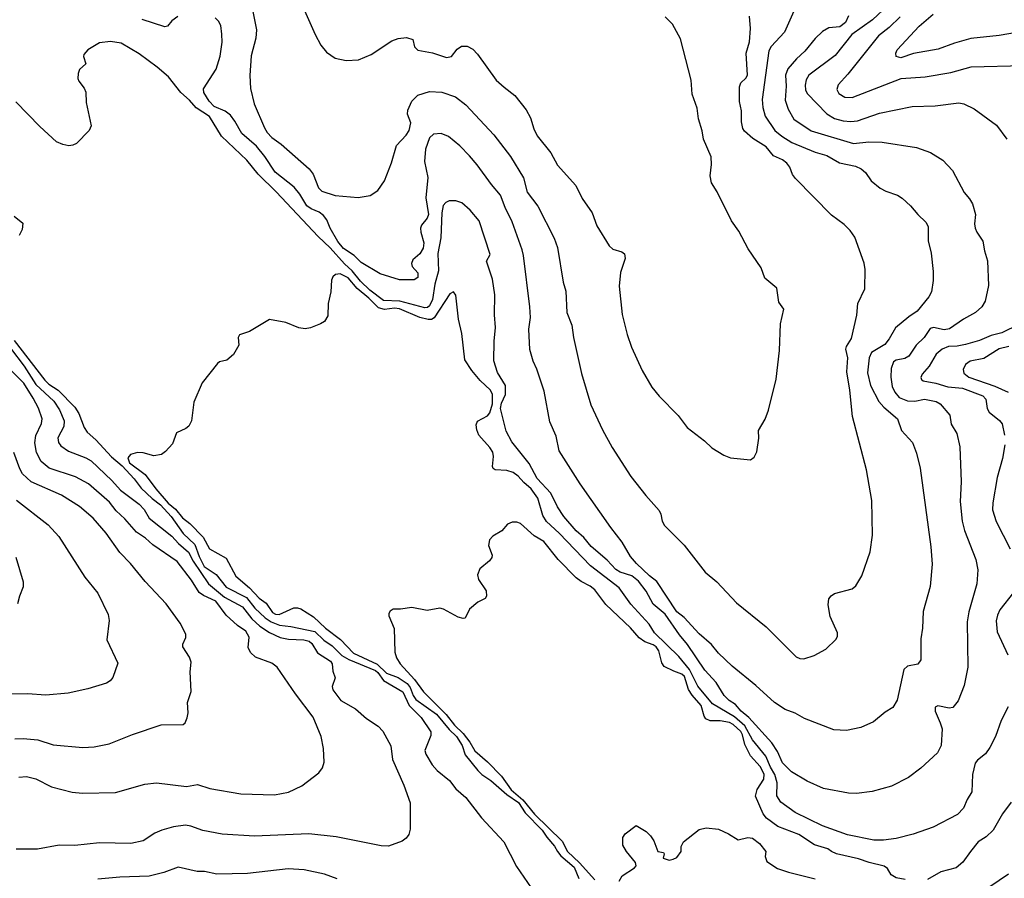
# Model space of a CAD drawing. Units: inches. Extents: x 586808 to 591398, y 4794523 to 4798936.
# Drawn here: x 588373 to 588788, y 4794989 to 4795350 of the extents above; entities that cross this region are included whole.
import ezdxf

# ---------------------------------------------------------------- set-up
doc = ezdxf.new("R2010")
doc.units = ezdxf.units.IN
doc.header["$MEASUREMENT"] = 0
doc.layers.add('Curvas de Nivel', color=89, linetype='Continuous')

msp = doc.modelspace()

# ---------------------------------------------------------------- linework, layer by layer
at = {"layer": 'Curvas de Nivel', "color": 43}
for points, elevation in [([(588700.2423, 4795356.5243), (588695.1313, 4795345.1081), (588689.5319, 4795338.9991), (588688.6031, 4795337.2157), (588685.7411, 4795316.7281), (588685.9753, 4795313.4146), (588687.0631, 4795309.6985), (588691.0667, 4795303.7094), (588693.9897, 4795301.2939), (588698.2397, 4795298.5583), (588708.0719, 4795294.5445), (588712.9163, 4795293.1081), (588718.3365, 4795290.1059), (588725.0699, 4795288.6515), (588727.4843, 4795287.5315), (588729.1919, 4795285.9738), (588731.6419, 4795282.4267), (588735.4591, 4795279.4037), (588737.7715, 4795278.1284), (588742.7657, 4795276.3949), (588744.7027, 4795275.1225), (588748.1855, 4795271.9933), (588751.2299, 4795268.3197), (588754.6883, 4795264.9933), (588755.6118, 4795263.1775), (588755.6159, 4795257.1798), (588756.9243, 4795251.9521), (588757.7585, 4795244.3263), (588757.7599, 4795240.4765), (588757.0379, 4795235.7202), (588755.8755, 4795233.6585), (588751.0663, 4795227.6153), (588747.5475, 4795225.2505), (588741.9331, 4795220.6167), (588739.2011, 4795215.8841), (588737.3631, 4795213.5879), (588731.7802, 4795210.1955), (588730.812, 4795207.8869), (588730.1555, 4795201.6551), (588731.3039, 4795196.2187), (588734.8783, 4795189.5829), (588736.9683, 4795187.1646), (588742.6747, 4795182.2409), (588744.4146, 4795177.2699), (588749.0503, 4795172.2773), (588750.7155, 4795167.7453), (588752.244, 4795161.4937), (588756.8247, 4795128.2887), (588757.2643, 4795120.9897), (588756.4619, 4795111.6573), (588753.5299, 4795101.0909), (588753.2542, 4795093.9911), (588752.6162, 4795089.5591), (588752.5811, 4795080.6565), (588751.3263, 4795078.8747), (588746.8835, 4795078.0078), (588745.3503, 4795076.6933), (588742.5767, 4795063.7498), (588740.7585, 4795060.6731), (588737.5459, 4795058.6579), (588732.5883, 4795054.5743), (588727.2627, 4795052.179), (588721.2635, 4795050.9709), (588715.9138, 4795051.2895), (588703.6263, 4795056.0013), (588699.5935, 4795058.1999), (588695.4001, 4795059.8336), (588690.9724, 4795062.6971), (588683.1187, 4795069.8667), (588673.1095, 4795078.0894), (588667.3335, 4795083.5865), (588664.3523, 4795087.1046), (588659.2007, 4795091.6284), (588652.8669, 4795098.5721), (588649.8651, 4795100.9801), (588641.4491, 4795113.7607), (588638.3479, 4795116.0517), (588632.8139, 4795121.3291), (588630.3587, 4795124.1891), (588626.8071, 4795130.2929), (588621.9463, 4795136.4159), (588609.0533, 4795154.8429), (588600.3259, 4795168.7005), (588599.0526, 4795174.9621), (588596.3156, 4795181.0085), (588593.8734, 4795193.8285), (588590.8275, 4795203.1933), (588589.3059, 4795206.4845), (588587.9375, 4795211.4679), (588587.4521, 4795219.9549), (588588.1467, 4795224.8994), (588587.9743, 4795229.3343), (588585.2883, 4795251.0177), (588584.6942, 4795253.3565), (588580.4155, 4795265.1925), (588577.4607, 4795271.2527), (588575.5747, 4795276.4283), (588571.7027, 4795280.9029), (588565.7021, 4795289.2259), (588562.4863, 4795293.0357), (588558.4683, 4795297.1507), (588553.6573, 4795301.1573), (588550.6131, 4795302.3969), (588547.3331, 4795302.1811), (588545.6967, 4795300.5273), (588543.9823, 4795295.8421), (588543.6147, 4795290.5815), (588544.9239, 4795283.9209), (588544.0971, 4795275.3755), (588545.2479, 4795268.3089), (588544.6179, 4795266.7339), (588542.3427, 4795263.7881), (588541.9203, 4795262.4721), (588542.0042, 4795260.7885), (588543.2147, 4795256.3125), (588542.9579, 4795254.0591), (588541.5979, 4795251.679), (588538.6555, 4795249.1377), (588538.0865, 4795247.6718), (588538.4163, 4795246.4319), (588540.6839, 4795243.6919), (588540.7335, 4795241.713), (588539.2603, 4795240.7527), (588533.0194, 4795240.8255), (588524.8214, 4795243.3134), (588516.8571, 4795248.0293), (588513.9155, 4795251.0127), (588509.4586, 4795253.9015), (588507.1082, 4795256.9823), (588503.8651, 4795262.5222), (588502.4223, 4795265.9867), (588501.0163, 4795267.8755), (588499.2303, 4795269.2837), (588495.8451, 4795270.6955), (588493.9623, 4795271.9859), (588491.0059, 4795276.8235), (588488.6949, 4795279.7553), (588480.7147, 4795286.1689), (588476.2627, 4795292.7534), (588472.8247, 4795297.0313), (588466.6646, 4795302.3625), (588463.7209, 4795307.6463), (588461.8847, 4795310.0581), (588459.5959, 4795311.7758), (588454.9343, 4795313.8163), (588452.8263, 4795316.0642), (588450.6539, 4795319.7397), (588450.5215, 4795321.2679), (588455.8813, 4795329.4998), (588457.4571, 4795335.0235), (588458.2771, 4795340.9303), (588458.2643, 4795344.2411), (588457.7195, 4795347.9203), (588456.8219, 4795349.7578), (588455.3546, 4795351.1826)], 55), ([(588470.635, 4795356.5769), (588472.7575, 4795346.0473), (588472.4859, 4795342.6161), (588470.5615, 4795335.1579), (588469.9839, 4795326.8313), (588470.2619, 4795321.3053), (588471.8011, 4795314.8495), (588476.1367, 4795304.8467), (588477.3615, 4795302.7889), (588479.2939, 4795300.7829), (588483.2511, 4795297.9801), (588494.9995, 4795287.5293), (588496.6923, 4795285.2409), (588498.8669, 4795279.5467), (588500.3091, 4795278.1701), (588505.8795, 4795276.3147), (588515.6543, 4795275.4557), (588520.6451, 4795276.3003), (588523.8391, 4795278.4607), (588526.7415, 4795282.5071), (588529.6279, 4795290.0266), (588531.7331, 4795297.3365), (588535.8383, 4795301.7281), (588537.0579, 4795303.6695), (588537.7643, 4795306.8625), (588536.4155, 4795310.5495), (588536.4651, 4795312.2859), (588538.1795, 4795315.9795), (588540.7274, 4795318.6183), (588545.6975, 4795320.0337), (588550.8623, 4795319.8781), (588556.5575, 4795317.7889), (588560.9931, 4795314.5429), (588572.6779, 4795301.8537), (588579.7043, 4795292.7469), (588585.2224, 4795283.7534), (588586.8351, 4795277.7281), (588591.2979, 4795271.8377), (588598.1167, 4795258.3878), (588599.5095, 4795254.3799), (588601.9487, 4795239.7633), (588603.0107, 4795235.9975), (588603.5355, 4795227.0287), (588605.6195, 4795221.6875), (588606.2982, 4795216.5097), (588609.6877, 4795201.3271), (588613.6579, 4795188.0763), (588618.5255, 4795177.6037), (588622.5739, 4795170.1067), (588630.4879, 4795157.9275), (588636.8011, 4795149.9175), (588642.3491, 4795143.6225), (588643.1125, 4795142.0343), (588643.6284, 4795139.1615), (588644.5902, 4795137.3033), (588652.9189, 4795128.9969), (588661.7807, 4795117.6493), (588666.5966, 4795113.6093), (588674.9948, 4795104.7627), (588687.4738, 4795094.5663), (588700.1159, 4795081.9577), (588701.6458, 4795081.2453), (588703.3267, 4795081.0949), (588707.687, 4795082.4867), (588712.567, 4795085.1513), (588716.8371, 4795089.3725), (588717.4131, 4795090.7375), (588717.4187, 4795092.0974), (588714.3654, 4795099.0193), (588713.4825, 4795103.8597), (588713.8242, 4795106.3753), (588714.7935, 4795107.6833), (588716.1399, 4795108.6001), (588723.5858, 4795110.6059), (588725.2071, 4795111.8169), (588727.7631, 4795116.1378), (588731.1695, 4795126.1917), (588732.1602, 4795133.2007), (588731.851, 4795147.8493), (588729.7299, 4795160.7693), (588723.7103, 4795183.1355), (588722.6651, 4795194.3047), (588721.3535, 4795201.9939), (588721.8775, 4795207.8703), (588720.9059, 4795211.5721), (588721.2135, 4795212.7013), (588723.4115, 4795216.0591), (588725.5963, 4795225.9145), (588726.0482, 4795230.7693), (588729.0279, 4795237.0185), (588729.1095, 4795245.1089), (588728.7479, 4795247.7193), (588724.7163, 4795258.6899), (588722.8507, 4795261.4926), (588720.2979, 4795264.0625), (588714.9007, 4795268.0619), (588699.8239, 4795283.3833), (588698.4807, 4795285.1485), (588697.3747, 4795288.2749), (588696.1587, 4795289.9489), (588694.3651, 4795291.3147), (588690.5763, 4795292.9303), (588687.4107, 4795296.8335), (588681.8707, 4795300.3263), (588678.3283, 4795303.4093), (588677.5836, 4795304.5446), (588676.9767, 4795307.325), (588677.0615, 4795311.9671), (588676.2435, 4795315.8515), (588676.2147, 4795322.1021), (588676.7631, 4795323.6803), (588678.9102, 4795325.7469), (588679.5642, 4795327.0357), (588679.0051, 4795336.1906), (588680.3575, 4795340.9491), (588680.8399, 4795346.6935), (588680.4254, 4795351.7679)], 60), ([(588738.7578, 4795356.4649), (588732.2487, 4795350.3053), (588723.4355, 4795344.0591), (588716.4387, 4795335.2373), (588705.4319, 4795326.9463), (588704.2224, 4795325.0243), (588703.8149, 4795322.7901), (588704.0011, 4795320.7953), (588704.7303, 4795319.2766), (588712.9795, 4795310.6761), (588716.2031, 4795308.7063), (588719.8375, 4795307.6753), (588723.0891, 4795307.4151), (588725.8495, 4795307.7179), (588735.1395, 4795310.9093), (588748.9403, 4795313.7807), (588758.6555, 4795314.0511), (588768.6053, 4795315.3026), (588770.6511, 4795314.8697), (588774.9478, 4795312.7838), (588784.3842, 4795305.8971), (588788.8033, 4795300.0141)], 45), ([(588439.6679, 4795351.6687), (588437.213, 4795349.8415), (588435.3427, 4795347.679), (588434.1877, 4795347.3033), (588424.6833, 4795350.4527)], 55), ([(588493.0683, 4795354.1855), (588497.4547, 4795344.0677), (588499.8739, 4795339.5749), (588502.3177, 4795336.6429), (588505.8791, 4795334.1299), (588510.5031, 4795333.1111), (588515.8127, 4795333.481), (588521.0499, 4795335.6993), (588529.7459, 4795341.5006), (588532.4923, 4795342.3899), (588535.9182, 4795342.8899), (588538.6162, 4795342.0597), (588539.3083, 4795338.9774), (588540.7727, 4795337.4527), (588546.9239, 4795336.4037), (588552.8026, 4795334.3593), (588554.9543, 4795334.8075), (588557.2987, 4795337.9231), (588559.1483, 4795339.1737), (588561.5235, 4795339.2359), (588563.8423, 4795337.9253), (588565.8734, 4795335.8219), (588573.7791, 4795324.8495), (588577.0323, 4795321.8546), (588581.6543, 4795318.4787), (588586.3271, 4795312.4347), (588588.2281, 4795309.0387), (588589.5639, 4795304.3922), (588590.9839, 4795301.3662), (588596.6795, 4795294.2201), (588599.6082, 4795289.0343), (588607.3156, 4795280.4701), (588609.9659, 4795275.0279), (588614.1855, 4795269.0071), (588616.1087, 4795263.4745), (588621.3275, 4795255.0461), (588622.8615, 4795253.7513), (588626.5907, 4795252.5727), (588627.7195, 4795251.6919), (588628.0323, 4795249.6863), (588626.075, 4795243.8473), (588625.4803, 4795238.1637), (588626.7773, 4795226.1109), (588628.9276, 4795217.8119), (588630.7835, 4795212.4057), (588635.2199, 4795202.5201), (588639.2527, 4795195.6053), (588642.3075, 4795191.7765), (588650.3098, 4795183.6919), (588654.179, 4795178.6283), (588661.5059, 4795172.9137), (588664.5338, 4795170.0533), (588669.6539, 4795166.911), (588672.4514, 4795165.7627), (588680.8451, 4795164.9659), (588682.4276, 4795166.0669), (588683.5427, 4795168.3105), (588684.3091, 4795174.0199), (588684.1615, 4795177.3457), (588686.9967, 4795182.1299), (588688.4514, 4795185.8377), (588691.6718, 4795198.9687), (588693.0803, 4795211.0241), (588693.5163, 4795222.1999), (588694.8875, 4795228.4657), (588692.6978, 4795231.2954), (588691.8487, 4795237.2441), (588686.8259, 4795241.4823), (588685.3018, 4795245.8897), (588679.8175, 4795253.8951), (588675.9738, 4795261.2677), (588672.7694, 4795265.6111), (588666.7888, 4795277.7982), (588664.4059, 4795281.5598), (588663.8767, 4795284.5069), (588664.3559, 4795289.3279), (588664.2307, 4795292.5113), (588661.0847, 4795300.0337), (588660.5338, 4795303.5663), (588658.9435, 4795308.5207), (588658.3695, 4795313.1435), (588656.2058, 4795318.9615), (588655.8111, 4795324.9326), (588651.3899, 4795342.2237), (588647.9455, 4795348.4991), (588644.8975, 4795351.6029)], 65), ([(588743.8487, 4795351.481), (588739.2555, 4795346.9917), (588734.6631, 4795343.4911), (588721.7903, 4795327.4283), (588717.6759, 4795322.9267), (588717.1883, 4795321.0063), (588717.955, 4795319.2831), (588720.5243, 4795317.6631), (588723.6747, 4795317.5047), (588744.3159, 4795325.5691), (588754.3299, 4795326.3149), (588765.2431, 4795328.0973), (588773.7346, 4795330.5271), (588795.8559, 4795331.0545)], 40), ([(588801.7727, 4795346.4955), (588785.5451, 4795343.7354), (588773.6385, 4795342.4499), (588766.6833, 4795340.5127), (588759.9235, 4795337.8783), (588749.3975, 4795336.041), (588744.0938, 4795334.2961), (588742.2287, 4795334.7699), (588742.0179, 4795336.2489), (588742.6162, 4795337.6175), (588751.7903, 4795347.6103), (588757.7727, 4795352.7105)], 35), ([(588789.3751, 4795060.8979), (588786.403, 4795055.1477), (588783.9463, 4795048.4657), (588781.5543, 4795043.7547), (588779.7672, 4795041.1405), (588776.3903, 4795038.4073), (588775.4919, 4795037.1479), (588774.2495, 4795032.4621), (588774.0075, 4795025.1513), (588772.0875, 4795021.9247), (588770.4825, 4795018.1773), (588768.0075, 4795015.6183), (588757.7563, 4795010.1869), (588749.3618, 4795007.3429), (588742.1659, 4795005.5071), (588736.8191, 4795004.7722), (588732.7711, 4795004.6861), (588721.705, 4795007.0453), (588711.1447, 4795010.7383), (588699.6491, 4795016.3553), (588693.6571, 4795020.8241), (588691.9825, 4795023.4261), (588692.0959, 4795028.8473), (588691.1363, 4795032.4615), (588689.2323, 4795035.5481), (588687.351, 4795040.1118), (588681.6991, 4795047.0785), (588678.4059, 4795052.8915), (588674.0487, 4795056.7455), (588664.8331, 4795062.2193), (588658.5943, 4795069.6797), (588655.1154, 4795076.6415), (588650.6135, 4795082.0619), (588640.3983, 4795092.0351), (588638.2246, 4795095.6737), (588630.4182, 4795104.1341), (588625.4975, 4795111.0061), (588613.4659, 4795120.2511), (588600.2783, 4795134.0533), (588594.9491, 4795139.0249), (588593.4035, 4795141.5445), (588591.2686, 4795148.7569), (588588.5243, 4795152.7743), (588585.3907, 4795155.3905), (588583.0331, 4795158.0959), (588580.8231, 4795159.5473), (588578.2647, 4795160.4643), (588573.3455, 4795160.8061), (588572.4835, 4795161.2641), (588572.2315, 4795162.1977), (588572.6223, 4795166.3161), (588572.3247, 4795168.1629), (588571.1147, 4795170.1991), (588566.4019, 4795175.3645), (588565.562, 4795177.5561), (588565.2771, 4795179.6897), (588565.9375, 4795181.2469), (588570.0547, 4795183.4933), (588571.1241, 4795184.7975), (588572.1463, 4795188.5598), (588572.135, 4795192.4585), (588571.2831, 4795194.3654), (588567.0266, 4795198.3977), (588563.5055, 4795202.6399), (588560.4799, 4795207.0663), (588559.2065, 4795218.0981), (588557.9315, 4795224.1639), (588556.6859, 4795234.2937), (588555.7739, 4795235.6847), (588554.1978, 4795234.9101), (588547.6847, 4795224.7757), (588546.4854, 4795224.1082), (588545.1159, 4795224.0185), (588541.6458, 4795224.9245), (588533.0454, 4795228.6167), (588530.8654, 4795228.8055), (588526.7027, 4795228.2693), (588524.1646, 4795228.9305), (588520.1328, 4795233.0135), (588515.265, 4795237.0761), (588511.4143, 4795241.6573), (588507.9671, 4795243.2547), (588506.0677, 4795243.0777), (588505.0107, 4795242.0127), (588504.4117, 4795240.6369), (588504.0579, 4795235.6615), (588503.0487, 4795230.825), (588502.8183, 4795225.5553), (588501.4731, 4795223.2633), (588499.7585, 4795222.1925), (588495.5735, 4795220.5439), (588493.2855, 4795220.1405), (588490.6579, 4795220.5446), (588485.1475, 4795222.7403), (588478.2127, 4795224.0445), (588469.9195, 4795218.9571), (588465.6659, 4795217.5531), (588465.062, 4795216.4629), (588465.3999, 4795213.1925), (588463.1053, 4795209.2787), (588460.2811, 4795206.9375), (588457.2729, 4795206.1729), (588456.3271, 4795205.5313), (588449.8799, 4795197.4417), (588446.4303, 4795189.2787), (588445.4295, 4795181.4441), (588444.2715, 4795179.1689), (588443.0487, 4795178.1595), (588439.0938, 4795176.2633), (588437.3667, 4795171.6883), (588434.5155, 4795168.4997), (588432.7343, 4795167.2107), (588429.5575, 4795166.6241), (588425.1399, 4795167.9375), (588422.6851, 4795168.0915), (588419.7819, 4795167.1745), (588418.6655, 4795165.8438), (588419.3479, 4795163.7301), (588425.9835, 4795158.7903), (588430.3922, 4795152.7982), (588435.6111, 4795146.7339), (588438.744, 4795144.1559), (588441.6847, 4795140.4577), (588444.7599, 4795138.1327), (588450.3033, 4795132.4218), (588452.9875, 4795127.5053), (588460.0611, 4795123.5389), (588464.1487, 4795115.9043), (588469.9146, 4795111.0119), (588473.9547, 4795106.7527), (588476.8559, 4795104.6407), (588479.5687, 4795100.6703), (588480.8336, 4795100.0114), (588482.3823, 4795099.8761), (588488.5763, 4795102.5525), (588490.0359, 4795102.6601), (588491.4343, 4795102.2281), (588496.8142, 4795098.8819), (588501.8595, 4795094.0655), (588508.2191, 4795089.2607), (588513.7103, 4795083.5445), (588523.6104, 4795078.8365), (588527.5111, 4795075.0417), (588532.3943, 4795073.2105), (588536.2802, 4795070.7094), (588537.5388, 4795069.1053), (588538.8177, 4795065.6545), (588539.851, 4795064.0157), (588548.6259, 4795057.8333), (588553.9571, 4795051.4203), (588557.0091, 4795048.4695), (588559.3803, 4795044.6015), (588560.653, 4795040.6747), (588565.9411, 4795034.0431), (588567.6367, 4795032.4463), (588571.4743, 4795029.8597), (588578.2469, 4795024.0055), (588583.1839, 4795020.6297), (588585.8711, 4795016.3249), (588593.1215, 4795008.9565), (588595.0031, 4795005.9889), (588598.2794, 4795002.2107), (588599.5229, 4795000.0005), (588600.9115, 4794998.1203), (588606.6231, 4794993.4461), (588608.5677, 4794988.6723)], 45), ([(588793.8142, 4795221.9997), (588786.6147, 4795218.4095), (588782.2021, 4795217.3797), (588777.2435, 4795215.1942), (588771.3091, 4795213.4883), (588767.8183, 4795212.7931), (588764.2603, 4795212.6985), (588761.5699, 4795211.6029), (588758.9603, 4795209.4405), (588756.0172, 4795204.4085), (588753.1544, 4795201.0107), (588752.5995, 4795199.6093), (588752.8011, 4795198.7757), (588753.489, 4795198.2633), (588758.8983, 4795197.2339), (588763.9298, 4795195.7561), (588770.0915, 4795195.1877), (588778.6311, 4795191.9666), (588779.9207, 4795190.4489), (588780.5499, 4795186.5901), (588781.2751, 4795185.0495), (588785.7099, 4795181.4666), (588786.7367, 4795180.0655), (588787.8479, 4795175.3922)], 45), ([(588369.1607, 4795212.0489), (588374.9635, 4795204.4079), (588379.9403, 4795196.7157), (588387.4715, 4795189.6623), (588389.8163, 4795186.0786), (588391.8235, 4795181.3509), (588391.6091, 4795178.9983), (588389.1947, 4795174.1747), (588389.4276, 4795172.3149), (588390.3507, 4795170.8495), (588393.6179, 4795168.5589), (588400.8719, 4795165.8073), (588403.1501, 4795164.5143), (588411.9199, 4795156.2903), (588415.5815, 4795152.2403), (588423.4359, 4795146.2237), (588425.4926, 4795144.0302), (588427.6385, 4795140.4109), (588437.0951, 4795132.8493), (588439.9391, 4795129.7129), (588444.2274, 4795126.0799), (588446.1754, 4795122.2165), (588452.5759, 4795112.7751), (588459.2915, 4795107.1189), (588466.9406, 4795103.0201), (588470.8855, 4795097.9926), (588474.2467, 4795094.8897), (588478.3203, 4795092.2033), (588482.7227, 4795090.0979), (588486.3391, 4795089.3915), (588492.7783, 4795089.1118), (588494.9867, 4795088.5055), (588496.0551, 4795087.5321), (588498.4738, 4795083.5979), (588503.9931, 4795080.1297), (588504.6111, 4795078.9981), (588504.963, 4795075.8769), (588505.9007, 4795073.0677), (588504.6275, 4795069.4926), (588504.9251, 4795068.0967), (588508.3579, 4795063.6198), (588514.4815, 4795060.1291), (588519.1031, 4795056.0033), (588524.0791, 4795052.7259), (588525.9724, 4795050.6573), (588529.4377, 4795044.4353), (588530.0143, 4795038.7063), (588534.8823, 4795027.9441), (588537.5251, 4795020.5241), (588537.5518, 4795009.3451), (588536.8994, 4795007.0821), (588535.8105, 4795005.5475), (588534.1367, 4795004.3169), (588528.3335, 4795002.2605), (588525.2631, 4795002.3761), (588506.2927, 4795006.1557), (588494.8669, 4795007.4073), (588471.9223, 4795006.4146), (588458.2819, 4795007.2722), (588450.1703, 4795008.8111), (588445.0935, 4795010.6385), (588442.8607, 4795011.0047), (588437.8491, 4795010.3053), (588432.9623, 4795008.9917), (588429.9447, 4795007.7143), (588425.0631, 4795004.4721), (588419.8206, 4795003.3423), (588406.6761, 4795003.5829), (588396.2643, 4795002.4889), (588389.6411, 4795002.6355), (588380.6439, 4795001.0119), (588371.6455, 4795000.9455)], 55), ([(588789.6727, 4795212.6695), (588785.5294, 4795211.7202), (588779.0742, 4795207.6817), (588773.2851, 4795206.5013), (588771.4276, 4795205.0395), (588770.4187, 4795203.0186), (588770.7235, 4795201.4687), (588772.8087, 4795199.7325), (588783.7099, 4795196.0417), (588789.3747, 4795193.4723)], 40), ([(588372.7888, 4795031.3142), (588375.9659, 4795031.5338), (588379.9423, 4795030.5617), (588386.4419, 4795027.1845), (588395.2159, 4795025.0417), (588399.4831, 4795024.4981), (588413.4167, 4795024.8255), (588425.7451, 4795028.3206), (588430.6595, 4795028.8617), (588443.2899, 4795027.351), (588447.9695, 4795028.2686), (588453.1635, 4795026.5315), (588466.2667, 4795024.2209), (588480.3199, 4795023.8922), (588486.3327, 4795024.9275), (588491.8319, 4795027.5697), (588499.0835, 4795033.0567), (588500.5355, 4795035.1523), (588501.3018, 4795037.5843), (588500.9887, 4795043.3351), (588500.0107, 4795048.4023), (588496.6123, 4795056.5373), (588489.2019, 4795066.3509), (588481.5417, 4795077.6863), (588479.2403, 4795079.2779), (588472.3922, 4795081.8683), (588470.2166, 4795083.8053), (588469.2995, 4795085.885), (588469.7209, 4795090.2563), (588468.3799, 4795092.8003), (588464.8423, 4795095.2202), (588460.0291, 4795099.5085), (588455.7279, 4795105.4585), (588450.5526, 4795107.7663), (588448.7246, 4795109.1269), (588445.4735, 4795114.3031), (588439.3575, 4795122.1327), (588429.1515, 4795129.1284), (588426.1239, 4795131.9585), (588422.2159, 4795134.4391), (588417.3007, 4795140.0893), (588413.7263, 4795143.4751), (588410.9175, 4795147.0713), (588402.0388, 4795154.8567), (588396.6207, 4795157.8305), (588385.5331, 4795161.4558), (588382.1167, 4795164.2627), (588380.1211, 4795167.9839), (588379.5042, 4795172.1615), (588379.9492, 4795175.2577), (588382.3149, 4795180.3219), (588382.5547, 4795182.239), (588380.9455, 4795186.6917), (588378.7585, 4795190.8905), (588374.7655, 4795197.1805), (588367.9984, 4795204.1501)], 60), ([(588371.1087, 4795047.3689), (588374.4969, 4795047.6081), (588380.7751, 4795047.0634), (588387.1949, 4795044.843), (588399.6635, 4795043.8291), (588404.463, 4795044.1255), (588410.7635, 4795045.3019), (588420.5211, 4795049.2259), (588432.6671, 4795053.2885), (588441.9449, 4795053.4491), (588442.7787, 4795054.1327), (588443.5587, 4795056.3394), (588443.9753, 4795058.4347), (588443.8159, 4795062.7345), (588445.3551, 4795067.3358), (588444.9102, 4795075.6811), (588445.2751, 4795079.6767), (588444.5647, 4795081.7657), (588441.7363, 4795086.1241), (588441.7484, 4795087.3523), (588443.0327, 4795090.1183), (588443.0396, 4795091.567), (588440.7187, 4795096.1209), (588434.7773, 4795104.2946), (588425.8643, 4795113.7519), (588419.7021, 4795121.2795), (588415.2119, 4795125.9607), (588409.4771, 4795134.1197), (588403.9555, 4795140.4245), (588398.2859, 4795145.3026), (588390.6887, 4795150.1225), (588377.9326, 4795155.7481), (588374.2151, 4795159.0691), (588373.1023, 4795161.1541), (588370.6443, 4795168.0829)], 65), ([(588787.8783, 4795171.2729), (588786.9218, 4795165.4607), (588784.6519, 4795157.4447), (588782.8415, 4795146.8421), (588782.7794, 4795143.8927), (588784.2657, 4795139.0042), (588790.1631, 4795127.4897)], 45), ([(588371.7655, 4795148.0313), (588385.0981, 4795137.5229), (588389.5935, 4795132.7071), (588400.5327, 4795115.5229), (588406.0443, 4795108.8474), (588410.403, 4795099.8407), (588410.7331, 4795097.2231), (588409.7835, 4795089.1479), (588414.4746, 4795079.3062), (588412.3095, 4795073.2339), (588411.2047, 4795071.8647), (588409.7036, 4795070.9477), (588401.7209, 4795068.4594), (588393.5417, 4795066.7231), (588384.0417, 4795065.8438), (588376.3543, 4795066.3481), (588368.6363, 4795066.3075)], 70), ([(588745.9449, 4794988.1665), (588742.2011, 4794988.9577), (588740.0819, 4794990.1189), (588738.5215, 4794992.8625), (588737.1675, 4794993.8117), (588730.8175, 4794995.3277), (588726.2435, 4794996.9579), (588717.0199, 4794999.0185), (588714.9851, 4795000.0005), (588713.3596, 4795001.0951), (588707.7291, 4795002.8581), (588701.2455, 4795007.1629), (588692.3919, 4795010.5619), (588687.5634, 4795013.9825), (588686.2055, 4795015.8683), (588682.911, 4795023.2511), (588683.5963, 4795026.1247), (588686.4591, 4795030.4087), (588686.5598, 4795032.4955), (588684.8903, 4795035.7859), (588680.8259, 4795040.3371), (588678.4431, 4795045.0943), (588677.481, 4795049.0743), (588676.731, 4795050.5683), (588673.5006, 4795053.4665), (588672.0258, 4795054.2945), (588668.0143, 4795054.9651), (588663.8495, 4795055.0285), (588662.0735, 4795055.8315), (588661.2903, 4795057.0302), (588660.0915, 4795061.4723), (588656.3043, 4795065.765), (588654.7079, 4795068.1675), (588653.0511, 4795073.6847), (588651.8723, 4795074.7202), (588648.4851, 4795075.8697), (588644.5013, 4795077.8971), (588643.5403, 4795079.3781), (588642.1833, 4795084.5243), (588641.0799, 4795086.239), (588639.7747, 4795087.0829), (588636.3227, 4795088.3105), (588633.8951, 4795089.9787), (588630.2563, 4795094.2591), (588619.9315, 4795103.9981), (588615.2227, 4795110.1889), (588613.3407, 4795111.7166), (588609.4753, 4795113.7195), (588607.4709, 4795115.2337), (588599.8336, 4795123.0222), (588593.7531, 4795130.5439), (588589.7542, 4795132.9159), (588583.9375, 4795138.1718), (588582.3747, 4795138.7171), (588580.4155, 4795138.6565), (588578.4359, 4795137.9247), (588576.0971, 4795135.0727), (588572.3007, 4795132.7961), (588570.9323, 4795131.2149), (588570.5656, 4795128.8163), (588571.9843, 4795124.7758), (588571.9223, 4795123.7722), (588570.9731, 4795122.4731), (588566.8335, 4795119.0813), (588565.903, 4795116.5229), (588566.2967, 4795114.5865), (588569.5179, 4795109.8305), (588569.7111, 4795107.5627), (588569.0387, 4795106.6053), (588565.9483, 4795105.0547), (588562.4507, 4795102.0345), (588560.7281, 4795098.2635), (588559.7694, 4795098.0894), (588557.7583, 4795098.7177), (588551.5974, 4795101.9911), (588550.0031, 4795102.4406), (588544.7111, 4795101.4471), (588538.2367, 4795102.7215), (588533.4619, 4795101.9867), (588530.3991, 4795101.9859), (588529.0302, 4795101.2614), (588528.5135, 4795100.2953), (588528.5111, 4795099.1993), (588530.757, 4795093.903), (588531.0371, 4795083.8957), (588531.8203, 4795081.5501), (588533.2735, 4795078.9649), (588539.2763, 4795072.3891), (588543.1247, 4795067.2021), (588552.6143, 4795057.6754), (588556.1623, 4795053.2481), (588559.8939, 4795049.7462), (588562.6798, 4795045.9651), (588564.6862, 4795042.4273), (588570.0495, 4795037.7945), (588575.9555, 4795031.7389), (588580.041, 4795025.8943), (588585.0023, 4795021.7749), (588589.8239, 4795015.7527), (588601.5779, 4795004.3654), (588603.8203, 4795000.0005), (588608.7542, 4794995.2325), (588615.317, 4794988.0877)], 40), ([(588791.5855, 4795109.0285), (588785.7871, 4795101.8205), (588784.7708, 4795099.5423), (588784.3018, 4795097.0921), (588784.7635, 4795092.4831), (588789.2335, 4795082.7481)], 45), ([(588790.6501, 4795020.799), (588786.9195, 4795015.8503), (588782.9563, 4795009.0085), (588780.0603, 4795006.2035), (588776.661, 4795004.0907), (588773.437, 4795000.0005), (588770.2874, 4794995.5446), (588767.4027, 4794993.1507), (588760.9643, 4794991.4709), (588755.4227, 4794988.2107)], 40), ([(588625.4859, 4794987.4939), (588626.7555, 4794989.6773), (588631.9531, 4794993.0313), (588632.6455, 4794993.9637), (588632.3423, 4794995.3133), (588628.5451, 4795000.0005), (588627.0803, 4795002.6703), (588627.0771, 4795005.8481), (588628.0847, 4795007.3639), (588632.7513, 4795010.9649), (588636.8231, 4795008.3741), (588638.7667, 4795006.6045), (588640.1422, 4795004.4391), (588641.8524, 4795000.0005), (588644.2135, 4794999.4998), (588644.4627, 4794998.9543), (588644.0215, 4794997.2115), (588646.6295, 4794996.3885), (588648.2513, 4794996.6825), (588649.7371, 4794997.4702), (588651.6043, 4795000.0005), (588651.5631, 4795002.1029), (588652.6783, 4795004.0446), (588659.2743, 4795009.2981), (588662.0999, 4795010.0114), (588667.3279, 4795009.3523), (588671.5767, 4795007.4159), (588675.5938, 4795004.8423), (588679.7171, 4795005.8429), (588681.6043, 4795005.5851), (588684.6479, 4795003.3637), (588687.2231, 4795000.0005), (588687.0649, 4794997.8183), (588687.7083, 4794995.7274), (588692.1623, 4794992.8501), (588696.7755, 4794991.2599), (588708.0518, 4794988.4955)], 35), ([(588781.5907, 4794985.2498), (588789.5163, 4794990.6046)], 35)]:
    msp.add_lwpolyline(points, dxfattribs=dict(at, elevation=elevation))
at = {"layer": 'Curvas de Nivel', "color": 42}
for points, elevation in [([(588722.0844, 4795352.0013), (588720.8163, 4795349.1341), (588718.4666, 4795347.3797), (588713.8662, 4795346.8755), (588711.2123, 4795345.4347), (588708.0518, 4795342.3631), (588703.7585, 4795337.0251), (588700.1617, 4795333.9093), (588696.4871, 4795329.5979), (588695.5891, 4795327.0107), (588695.7923, 4795322.3681), (588695.4435, 4795316.4909), (588696.6949, 4795312.6573), (588699.0403, 4795308.4275), (588706.4279, 4795303.5799), (588724.1675, 4795298.2065), (588730.7231, 4795298.903), (588736.2511, 4795298.7758), (588750.7639, 4795296.4941), (588756.5587, 4795294.3739), (588761.7923, 4795291.1046), (588765.8911, 4795286.7895), (588770.8195, 4795277.4997), (588773.0499, 4795274.8495), (588774.2701, 4795272.7287), (588775.5695, 4795268.2411), (588775.2111, 4795264.3313), (588775.4279, 4795262.5343), (588776.0791, 4795260.8134), (588778.5955, 4795257.0445), (588779.3319, 4795252.9854), (588780.6458, 4795248.7766), (588780.9995, 4795238.3935), (588779.6211, 4795231.7159), (588778.2979, 4795229.3335), (588775.5719, 4795227.0719), (588770.463, 4795224.2238), (588764.6015, 4795220.0683), (588762.4387, 4795219.6682), (588757.9583, 4795220.6875), (588756.5518, 4795220.2534), (588753.9536, 4795216.5313), (588750.5215, 4795213.2657), (588747.4463, 4795208.6429), (588745.8098, 4795207.6125), (588742.2027, 4795206.8667), (588741.0731, 4795206.2035), (588739.9984, 4795203.4781), (588739.8531, 4795199.7583), (588740.5271, 4795195.7885), (588741.5503, 4795193.4377), (588743.4087, 4795191.2353), (588746.8731, 4795189.8235), (588750.0042, 4795189.7113), (588754.1617, 4795190.5389), (588758.9514, 4795189.5027), (588760.7231, 4795188.4955), (588764.7371, 4795183.7801), (588765.3623, 4795179.9405), (588767.7783, 4795176.0915), (588769.0459, 4795170.4363), (588769.5454, 4795155.6919), (588769.1385, 4795147.437), (588769.8943, 4795139.1449), (588770.9724, 4795135.1471), (588775.7094, 4795122.9333), (588776.4955, 4795118.6377), (588776.0763, 4795112.7237), (588772.7575, 4795100.9139), (588771.9984, 4795096.6601), (588772.3177, 4795077.6097), (588770.7845, 4795069.8951), (588768.2771, 4795063.4565), (588766.0955, 4795060.6906), (588764.5131, 4795060.3415), (588759.7397, 4795061.2931), (588758.6407, 4795060.7202), (588758.5454, 4795059.0365), (588760.7484, 4795054.2166), (588761.4687, 4795051.6899), (588761.0595, 4795044.5943), (588759.5201, 4795041.5979), (588752.6198, 4795035.0337), (588747.3971, 4795031.1961), (588740.2183, 4795027.4489), (588732.0847, 4795025.2614), (588725.3935, 4795024.4461), (588722.1519, 4795024.5691), (588711.6247, 4795026.4767), (588704.6759, 4795029.6645), (588698.0871, 4795033.5429), (588694.2859, 4795037.3191), (588692.2439, 4795042.1277), (588689.8687, 4795045.7177), (588680.062, 4795056.4298), (588676.9607, 4795059.1001), (588674.4846, 4795061.9261), (588671.7779, 4795063.5993), (588669.744, 4795065.6955), (588666.3474, 4795071.1399), (588661.6631, 4795076.3727), (588654.3618, 4795087.1602), (588650.8662, 4795091.1877), (588644.8351, 4795099.9823), (588639.8711, 4795104.2246), (588636.8991, 4795109.5938), (588633.6947, 4795113.7909), (588630.7899, 4795116.0533), (588625.9815, 4795117.6137), (588624.1689, 4795118.7331), (588620.4687, 4795122.7085), (588613.6759, 4795128.4715), (588610.6646, 4795132.2115), (588607.3669, 4795135.1169), (588602.2683, 4795141.0481), (588599.5767, 4795145.1949), (588596.7475, 4795150.9773), (588590.9751, 4795157.0287), (588587.5981, 4795163.4751), (588580.2663, 4795172.4679), (588577.9383, 4795177.0005), (588575.5579, 4795186.5481), (588575.9218, 4795188.8335), (588577.5974, 4795192.4731), (588577.7281, 4795196.2419), (588574.2423, 4795201.7813), (588572.6942, 4795206.635), (588572.8474, 4795215.0033), (588573.4359, 4795220.7583), (588572.981, 4795225.9803), (588573.2014, 4795234.4117), (588572.2303, 4795241.0331), (588569.6131, 4795248.6211), (588571.1923, 4795251.4157), (588566.5085, 4795265.6645), (588562.7511, 4795270.1313), (588559.2426, 4795273.2159), (588556.7932, 4795274.0791), (588553.9695, 4795274.0302), (588552.4843, 4795273.411), (588551.4107, 4795272.0649), (588550.8698, 4795268.9629), (588550.3963, 4795258.4399), (588549.2137, 4795251.8177), (588549.4135, 4795244.4998), (588547.9182, 4795238.9883), (588546.9475, 4795232.5135), (588545.7014, 4795229.7519), (588544.7887, 4795229.101), (588543.7484, 4795228.9745), (588533.2224, 4795231.7743), (588526.2439, 4795232.0526), (588520.5803, 4795236.4731), (588516.5443, 4795240.1949), (588513.1467, 4795244.5779), (588509.7943, 4795247.5627), (588503.8783, 4795254.3091), (588498.8105, 4795259.0661), (588481.1169, 4795277.8645), (588473.549, 4795285.3336), (588468.6803, 4795291.1659), (588458.1357, 4795301.2281), (588452.9919, 4795309.5307), (588447.4439, 4795313.2071), (588444.6429, 4795316.4273), (588440.8767, 4795319.6485), (588435.7238, 4795326.2093), (588430.9851, 4795330.3393), (588423.3828, 4795335.9139), (588415.7531, 4795340.4229), (588411.3775, 4795341.1985), (588406.7325, 4795340.6145), (588401.8358, 4795337.6021), (588400.1527, 4795335.7265), (588400.0135, 4795334.8031), (588400.8839, 4795331.7663), (588398.2763, 4795329.3191), (588397.6847, 4795327.6377), (588397.5811, 4795325.6363), (588397.9959, 4795324.4043), (588400.2263, 4795321.4353), (588400.9231, 4795319.8784), (588401.1255, 4795315.3971), (588403.1703, 4795305.5915), (588402.3607, 4795303.7177), (588396.9887, 4795298.1969), (588395.455, 4795297.4375), (588393.7555, 4795297.2383), (588391.2758, 4795297.7439), (588388.5894, 4795298.963), (588381.5179, 4795305.3197), (588371.3943, 4795315.8133)], 50), ([(588370.8123, 4795267.6477), (588374.4362, 4795264.6357), (588374.1095, 4795262.0249), (588372.8263, 4795259.4001)], 50), ([(588370.8142, 4795215.2498), (588383.6707, 4795198.5403), (588385.3943, 4795196.8797), (588389.2802, 4795194.2274), (588396.3105, 4795187.0902), (588397.9235, 4795184.4615), (588400.2699, 4795178.5287), (588401.5199, 4795176.6427), (588405.1234, 4795173.3567), (588411.6877, 4795166.2751), (588416.2711, 4795162.3987), (588421.3351, 4795156.9223), (588424.1843, 4795152.9702), (588428.8062, 4795148.6095), (588432.3507, 4795145.9767), (588436.8991, 4795141.093), (588441.9503, 4795133.8662), (588446.8438, 4795129.2331), (588448.6877, 4795124.2874), (588450.8311, 4795120.0069), (588455.8813, 4795116.7157), (588460.0959, 4795111.3255), (588468.5747, 4795106.9093), (588472.1143, 4795102.5323), (588476.4102, 4795098.4201), (588478.9415, 4795096.7354), (588482.5323, 4795095.2455), (588487.2215, 4795094.7179), (588497.3415, 4795092.6391), (588501.1935, 4795088.9635), (588504.7224, 4795086.5431), (588508.7426, 4795082.5437), (588511.6655, 4795080.8885), (588522.8615, 4795076.2143), (588523.9415, 4795075.3091), (588526.2555, 4795072.0359), (588534.3871, 4795067.2033), (588537.1439, 4795061.5302), (588542.2107, 4795056.3869), (588546.1539, 4795050.3885), (588546.2183, 4795048.8741), (588543.6543, 4795042.5249), (588544.0891, 4795040.9941), (588546.7583, 4795036.5243), (588548.9131, 4795034.0446), (588554.1139, 4795029.9469), (588556.7783, 4795026.3495), (588560.9724, 4795022.7475), (588567.5595, 4795014.1659), (588577.0039, 4795004.1053), (588582.2253, 4794993.6537), (588597.7815, 4794971.1861)], 50), ([(588372.3546, 4795104.4425), (588373.0907, 4795107.6291), (588374.6646, 4795111.5677), (588374.6655, 4795113.4649), (588371.5331, 4795123.7677)], 75), ([(588506.8214, 4794988.4623), (588501.3739, 4794990.3913), (588492.8227, 4794992.3025), (588486.1342, 4794992.6458), (588468.9663, 4794990.6883), (588456.1579, 4794990.4339), (588450.9187, 4794991.4897), (588447.843, 4794991.5257), (588439.7542, 4794993.4165), (588433.7199, 4794991.1917), (588427.5687, 4794989.6189), (588415.2635, 4794989.1487), (588405.9478, 4794988.2721)], 50)]:
    msp.add_lwpolyline(points, dxfattribs=dict(at, elevation=elevation))

doc.saveas('drawing.dxf')
